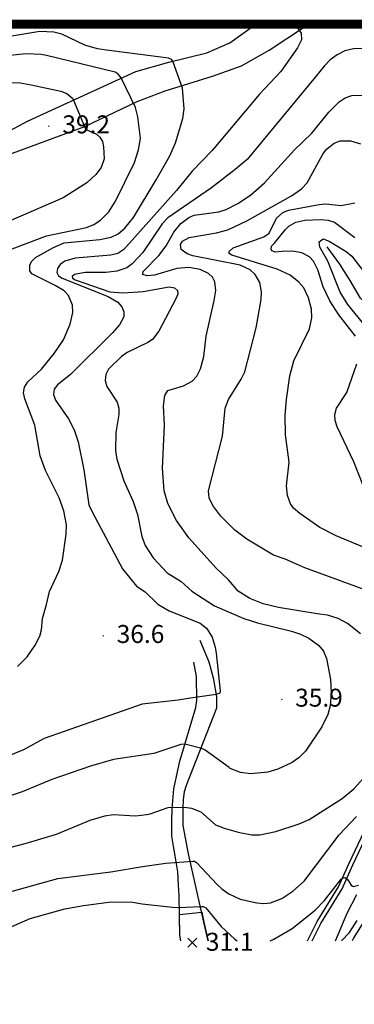
# Model space of a CAD drawing. Extents: x 206343 to 208636, y 443774 to 445336.
# Drawn here: x 206418 to 206455, y 445103 to 445213 of the extents above; entities that cross this region are included whole.
import ezdxf

# ---------------------------------------------------------------- set-up
doc = ezdxf.new("R2010")
doc.units = 0
doc.header["$MEASUREMENT"] = 0
for name, color, linetype in [('A0013118', 8, 'CONTINUOUS'), ('C0393323', 8, 'CONTINUOUS'), ('C0536117', 8, 'CONTINUOUS'), ('E0022112', 8, 'CONTINUOUS'), ('F0017111', 8, 'CONTINUOUS'), ('F0017114', 8, 'CONTINUOUS'), ('F0027132', 8, 'CONTINUOUS'), ('F0027217', 8, 'CONTINUOUS'), ('F0037221', 8, 'CONTINUOUS'), ('도면제목', 7, 'CONTINUOUS'), ('현황', 8, 'CONTINUOUS')]:
    doc.layers.add(name, color=color, linetype=linetype)
doc.styles.add('GHS', font='txt')

# ---------------------------------------------------------------- blocks, each defined once
blk = doc.blocks.new('f0027217')
at = {"layer": 'F0027217'}
for p, q in [((-0.4, 0.4), (0.4, -0.4)), ((-0.4, -0.4), (0.4, 0.4))]:
    blk.add_line(p, q, dxfattribs=at)

msp = doc.modelspace()

# ---------------------------------------------------------------- linework, layer by layer
at = {"layer": 'A0013118'}
for points in [[(206397.32, 445212.21), (206399.01, 445207.41), (206400.13, 445204.61), (206400.67, 445202.27), (206400.86, 445200.41), (206401.12, 445198.65), (206401.39, 445194.85), (206401.4, 445194.11), (206401.45, 445193.51), (206401.6, 445193.05), (206402.05, 445192.61), (206402.57, 445192.31), (206403.29, 445192.28), (206404.21, 445192.55), (206405.72, 445193.42), (206407.18, 445194.55), (206409.03, 445195.89), (206410.87, 445197.19), (206418.77, 445201.43), (206430.85, 445206.94), (206434.52, 445208), (206438.74, 445209.01), (206441.29, 445210.12), (206444.18, 445212.21)], [(206405.37, 445187.3), (206406.79, 445189.55), (206407.97, 445191.03), (206410.17, 445193.36), (206412.61, 445195.47), (206416.41, 445197.61), (206425.18, 445200.82), (206430.98, 445203.61), (206434.09, 445204.79), (206439.38, 445206.41), (206442.59, 445207.56), (206445.67, 445209.32), (206449.49, 445211.85), (206450.12, 445212.21)], [(206438.9, 445110.17), (206438.42, 445112.26), (206436.69, 445119.86), (206436.12, 445123), (206436.11, 445124.96), (206436.13, 445125.86), (206436.27, 445126.8), (206436.47, 445127.49), (206439.85, 445136.12), (206439.84, 445137.34), (206439.51, 445139.26), (206439, 445141.19), (206438, 445143.61)], [(206435.84, 445110.16), (206435.73, 445110.82), (206435.72, 445111.38), (206435.7, 445112.16), (206435.69, 445113.23), (206435.69, 445113.88), (206435.66, 445114.32), (206435.65, 445115.23), (206435.57, 445116.39), (206435.52, 445117.86), (206435.21, 445119.62), (206435.05, 445120.47), (206434.91, 445121.36), (206434.85, 445121.81), (206434.85, 445122.59), (206434.84, 445123.57), (206434.89, 445124.86), (206435.07, 445127.08), (206435.73, 445130.19), (206437.53, 445136.13), (206437.64, 445136.93), (206437.6, 445139.59), (206437.31, 445141.18)]]:
    msp.add_lwpolyline(points, dxfattribs=at)
at = {"layer": 'C0393323'}
msp.add_lwpolyline([(206435.84, 445110.16), (206435.84, 445110.16), (206435.73, 445110.82), (206435.69, 445113.11), (206438.17, 445113.35), (206438.42, 445112.26), (206438.9, 445110.17)], dxfattribs=at)
at = {"layer": 'C0536117'}
for points in [[(206450.46, 445110.19), (206451.43, 445112.1), (206453.8, 445115.97), (206454.99, 445118.62), (206456.67, 445122.16), (206458.15, 445126.41), (206460.38, 445132.59), (206462.17, 445136.92), (206463.97, 445140.64), (206467, 445147.24), (206470.16, 445152.91), (206474.52, 445160.27), (206477.62, 445164.85), (206481.68, 445169.99), (206486.22, 445175.73), (206495.07, 445187.68), (206495.4, 445188.12)], [(206449.93, 445110.19), (206451.02, 445112.33), (206453.38, 445116.19), (206454.56, 445118.82), (206456.23, 445122.34), (206457.7, 445126.57), (206459.94, 445132.76), (206461.74, 445137.11), (206463.54, 445140.84), (206466.58, 445147.45), (206469.75, 445153.15), (206474.12, 445160.53), (206477.24, 445165.13), (206481.31, 445170.29), (206481.52, 445170.56)]]:
    msp.add_lwpolyline(points, dxfattribs=at)
at = {"layer": 'E0022112'}
msp.add_lwpolyline([(206481.59, 445170.64), (206481.52, 445170.68), (206479.89, 445171.58), (206477.72, 445172.34), (206475.33, 445173.44), (206473.24, 445174.01), (206470.81, 445174.13), (206468.29, 445174.04), (206466.31, 445174.5), (206464.5, 445175.44), (206462.74, 445176.32), (206460.55, 445177.27), (206458.83, 445178.44), (206455.83, 445181.7), (206454.7, 445183.66), (206453.53, 445185.5), (206452.14, 445187.44)], dxfattribs=at)
at = {"layer": 'F0017111'}
for points, elevation in [([(206448.54, 445212.21), (206449.23, 445211.2), (206449.26, 445210.45), (206448.84, 445209.57), (206446.98, 445206.94), (206444.59, 445204.42), (206439.32, 445198.15), (206437.1, 445195.85), (206435.35, 445193.69), (206429.49, 445187.13), (206428.82, 445186.68), (206428.06, 445186.48), (206424.09, 445186.18), (206422.95, 445185.83), (206422.42, 445185.46), (206422.12, 445185.01), (206422.05, 445184.57), (206422.23, 445184.19), (206422.63, 445183.92), (206427.76, 445181.88), (206428.82, 445181.25), (206429.27, 445180.76), (206429.5, 445180.19), (206429.5, 445179.62), (206429.02, 445178.75), (206428.22, 445177.82), (206423.58, 445173.23), (206422.13, 445172.08), (206421.76, 445171.57), (206421.67, 445170.99), (206421.89, 445170.37), (206423.34, 445168.28), (206423.96, 445167.06), (206424.42, 445165.71), (206425.06, 445162.61), (206425.62, 445158.71), (206425.97, 445157.92), (206429.35, 445151.6), (206430.91, 445149.65), (206431.87, 445149.02), (206433.27, 445147.65), (206434.56, 445146.91), (206438.01, 445145.52), (206438.69, 445144.96), (206439.33, 445143.96), (206439.68, 445142.87), (206439.79, 445142.18), (206440.24, 445138.01), (206440.19, 445137.74), (206439.77, 445137.59), (206436.66, 445137.15), (206435.55, 445136.96), (206431.54, 445136.53), (206420.63, 445132.7), (206418.35, 445131.45), (206416.71, 445130.78)], 36), ([(206432.23, 445212.21), (206434.97, 445211.91), (206436.5, 445211.98), (206438.23, 445212.21)], 36), ([(206417.67, 445140.71), (206418.75, 445141.79), (206419.65, 445143.09), (206420.16, 445144.1), (206420.34, 445144.78), (206420.45, 445146.04), (206420.89, 445147.63), (206421.23, 445149.07), (206422.27, 445151.29), (206422.69, 445152.55), (206423.1, 445155.45), (206423.11, 445156.49), (206422.83, 445158.04), (206422.29, 445159.5), (206420.79, 445162.51), (206420.2, 445164.17), (206419.59, 445167.58), (206418.47, 445170.51), (206418.33, 445171.18), (206418.45, 445171.82), (206418.82, 445172.4), (206420.36, 445173.82), (206421.77, 445175.54), (206422.78, 445177.08), (206423.53, 445178.81), (206423.84, 445180.13), (206423.79, 445180.94), (206423.34, 445181.99), (206422.85, 445182.52), (206421.87, 445183.14), (206419.26, 445184.41), (206419.06, 445184.75), (206419.05, 445185.39), (206419.23, 445185.79), (206419.67, 445186.24), (206421.68, 445187.36), (206422.86, 445187.87), (206426.84, 445188.23), (206428.1, 445188.49), (206428.87, 445188.88), (206429.61, 445189.51), (206430.59, 445190.7), (206433.11, 445194.9), (206434.61, 445197.57), (206435.26, 445198.99), (206436.07, 445201.73), (206436.2, 445202.78), (206436.02, 445205.1), (206434.95, 445208.08), (206434.79, 445208.27), (206434.46, 445208.43), (206427.58, 445209.31), (206426.56, 445209.46), (206425.17, 445209.89), (206422.59, 445211.09), (206421.71, 445211.33), (206420.15, 445211.38), (206416.59, 445210.81)], 37), ([(206416.58, 445187.02), (206420.91, 445188.66), (206425.34, 445189.59), (206426.17, 445189.91), (206426.91, 445190.39), (206427.85, 445191.32), (206428.59, 445192.5), (206430.69, 445196.81), (206431.15, 445198.21), (206431.34, 445199.51), (206431.05, 445201.91), (206430.82, 445202.92), (206429.22, 445206.23), (206428.89, 445206.65), (206428.55, 445206.87), (206420.89, 445208.72), (206420.29, 445208.84), (206418.62, 445208.9), (206415.34, 445208.56)], 38), ([(206415.96, 445205.76), (206417.98, 445205.68), (206419.19, 445205.45), (206422.5, 445204.75), (206423.16, 445204.5), (206423.83, 445203.92), (206425.21, 445200.64), (206425.37, 445200.45), (206426.46, 445199.98), (206426.84, 445199.63), (206427.12, 445199.14), (206427.25, 445198.55), (206427.33, 445197.24), (206426.99, 445196.27), (206426.4, 445195.46), (206425.38, 445194.56), (206422.75, 445192.89), (206416.68, 445190.23)], 39), ([(206455.83, 445144.35), (206454.38, 445145.5), (206453.35, 445146.05), (206452.18, 445146.42), (206451.02, 445146.58), (206446.7, 445147.29), (206445.02, 445147.69), (206443.52, 445148.28), (206442.22, 445149.11), (206441.14, 445150.35), (206439.79, 445151.67), (206436.72, 445155.05), (206435.38, 445156.98), (206434.4, 445158.87), (206433.98, 445160.26), (206433.8, 445162.78), (206434.04, 445167.58), (206433.92, 445169.71), (206434.05, 445170.88), (206434.39, 445171.42), (206436.16, 445171.96), (206437.09, 445172.46), (206437.62, 445173.04), (206438.03, 445173.83), (206438.4, 445175.21), (206438.65, 445177.5), (206439.56, 445181.45), (206439.73, 445182.58), (206439.63, 445183.52), (206439.38, 445184.05), (206438.94, 445184.47), (206437.98, 445184.92), (206436.75, 445185.12), (206435.41, 445185.03), (206432.9, 445184.29), (206432.1, 445184.2), (206431.61, 445184.34), (206431.67, 445184.68), (206433.4, 445186.47), (206434.21, 445187.53), (206435.06, 445189.06), (206435.85, 445190.02), (206436.74, 445190.7), (206437.33, 445190.96), (206440.07, 445191.33), (206440.9, 445191.58), (206442.19, 445192.25), (206443.6, 445193.17), (206445.16, 445194.56), (206448.5, 445198.23), (206450.43, 445200.09), (206452.32, 445202.4), (206453.48, 445203.56), (206454.15, 445204.02), (206454.86, 445204.27), (206456.95, 445204.31)], 34), ([(206456.84, 445149.05), (206449.66, 445151.68), (206447.44, 445152.65), (206446.16, 445153.12), (206443.18, 445154.87), (206441.84, 445155.89), (206440.29, 445157.44), (206439.39, 445158.63), (206439.01, 445159.47), (206438.94, 445160.28), (206440.49, 445166.35), (206440.78, 445169.48), (206441.16, 445170.43), (206442.56, 445172.7), (206442.95, 445173.51), (206444.22, 445178.42), (206444.79, 445181.57), (206444.83, 445182.41), (206444.64, 445183.47), (206444.1, 445184.36), (206443.55, 445184.85), (206442.46, 445185.38), (206437.17, 445186.43), (206436.55, 445186.64), (206435.88, 445187.13), (206435.81, 445187.68), (206436.03, 445188.04), (206436.76, 445188.47), (206439.83, 445188.97), (206441.06, 445189.31), (206443.18, 445190.33), (206448.16, 445193.1), (206449.27, 445193.89), (206449.9, 445194.55), (206451.63, 445197.73), (206452.07, 445198.31), (206452.91, 445198.98), (206453.57, 445199.22), (206454.71, 445199.22), (206455.85, 445198.89)], 33), ([(206460.06, 445152.37), (206453.14, 445155.27), (206451.32, 445156.18), (206449.07, 445157.74), (206448.39, 445158.33), (206448.04, 445158.81), (206447.7, 445159.75), (206447.62, 445160.82), (206447.9, 445163.47), (206447.51, 445166.51), (206447.46, 445168.69), (206447.6, 445170.44), (206447.97, 445173.08), (206448.42, 445174.73), (206450.18, 445178.28), (206450.44, 445179.53), (206450.38, 445180.49), (206450.04, 445181.75), (206449.54, 445182.85), (206448.99, 445183.51), (206448, 445184.26), (206446.57, 445184.94), (206441.52, 445186.51), (206441.24, 445186.67), (206441.21, 445186.89), (206441.66, 445187.32), (206445.08, 445188.54), (206445.68, 445188.95), (206446.48, 445190.6), (206447.2, 445191.24), (206447.82, 445191.5), (206451.23, 445192.15), (206451.98, 445192.21), (206453.67, 445192.02), (206455.19, 445192.34)], 32), ([(206455.29, 445177.48), (206453.41, 445179.84), (206452.41, 445181.43), (206451.7, 445182.98), (206451.09, 445184.87), (206450.6, 445185.82), (206450.15, 445186.3), (206449.3, 445186.74), (206448.29, 445186.95), (206447.13, 445186.89), (206446.33, 445186.85), (206446, 445186.97), (206445.9, 445187.17), (206445.93, 445187.5), (206446.22, 445187.81), (206447.51, 445189.34), (206447.88, 445189.72), (206448.63, 445190.19), (206449.63, 445190.39), (206451.37, 445190.48), (206452.23, 445190.41), (206452.95, 445190.16), (206455.19, 445188.47)], 31), ([(206456.15, 445160.86), (206455.11, 445163.5), (206453.23, 445167.38), (206453.01, 445168.09), (206452.99, 445168.77), (206453.18, 445169.45), (206454.3, 445171.21), (206455.44, 445174.4)], 31), ([(206416.68, 445120.53), (206418.54, 445121.01), (206422, 445122.06), (206425.77, 445123.61), (206427.4, 445124.1), (206428.31, 445124.22), (206430.82, 445124.1), (206432.08, 445124.22), (206432.43, 445124.31), (206434.45, 445125.03), (206434.73, 445125.07), (206436.5, 445125.01), (206437.02, 445124.95), (206438.08, 445124.54), (206439.69, 445123.09), (206440.67, 445122.7), (206442.24, 445122.28), (206443.75, 445121.99), (206444.62, 445121.96), (206446.41, 445122.33), (206449.01, 445123.18), (206450.11, 445123.67), (206453.78, 445126.01), (206455.11, 445127.08), (206456.55, 445128.7)], 34), ([(206415.9, 445115.35), (206422.17, 445117.12), (206428.04, 445117.86), (206431.59, 445118.45), (206434.17, 445118.81), (206437.17, 445119.04), (206437.38, 445119.04), (206437.6, 445118.89), (206439.89, 445116.43), (206440.44, 445115.93), (206441.18, 445115.4), (206442.45, 445114.81), (206444.29, 445114.39), (206445.07, 445114.31), (206445.84, 445114.41), (206447.09, 445114.87), (206448.32, 445115.69), (206449.57, 445116.81), (206453.45, 445121.96), (206455.39, 445124)], 33), ([(206445.79, 445110.18), (206446.19, 445110.37), (206448.23, 445111.56), (206450.8, 445113.57), (206451.84, 445114.65), (206453.67, 445117.04), (206453.86, 445117.17), (206454.06, 445117.21), (206454.18, 445117.2), (206454.42, 445116.98), (206454.81, 445116.36), (206454.93, 445116.26), (206455.04, 445116.23), (206455.6, 445116.38)], 32), ([(206415.24, 445110.99), (206419.09, 445112.66), (206422.95, 445113.72), (206425, 445114.1), (206428.1, 445114.5), (206430.47, 445114.47), (206431.54, 445114.28), (206434.93, 445113.92), (206435.51, 445113.89), (206438.13, 445114), (206438.35, 445114.01), (206438.64, 445113.86), (206440.34, 445111.76), (206441.86, 445110.37), (206442.13, 445110.17), (206442.13, 445110.17)], 32), ([(206453.73, 445110.19), (206453.73, 445110.19), (206454.6, 445111.11), (206455.47, 445112.42)], 31)]:
    msp.add_lwpolyline(points, dxfattribs=dict(at, elevation=elevation))
at = {"layer": 'F0017114'}
for points, elevation in [([(206457.85, 445209.56), (206455.07, 445209.47), (206454.09, 445209.24), (206453.24, 445208.81), (206452.48, 445208.24), (206451.79, 445207.55), (206450.84, 445206.34), (206443.22, 445197.15), (206441.91, 445196.02), (206439.27, 445194.01), (206434.39, 445190.64), (206433.77, 445189.99), (206431.63, 445186.79), (206430.43, 445185.52), (206429.82, 445185.09), (206428.72, 445184.73), (206427.49, 445184.58), (206425.2, 445184.58), (206424.01, 445184.34), (206423.77, 445184.14), (206423.81, 445183.93), (206424.1, 445183.74), (206427.94, 445182.4), (206429.39, 445182.29), (206431.67, 445182.47), (206434.56, 445182.98), (206435.16, 445182.87), (206435.46, 445182.58), (206435.51, 445182.15), (206435.3, 445181.63), (206433.39, 445178.02), (206432.68, 445177.12), (206432.19, 445176.76), (206429.87, 445175.68), (206429.24, 445175.22), (206427.8, 445173.8), (206427.5, 445173.2), (206427.43, 445172.54), (206427.63, 445171.89), (206428.76, 445170.13), (206428.95, 445169.46), (206428.95, 445168.76), (206428.63, 445166.74), (206428.58, 445164.75), (206428.73, 445163.8), (206429.5, 445161.36), (206430.55, 445159.07), (206431.02, 445157.64), (206431.51, 445155.18), (206431.89, 445154.19), (206432.75, 445152.8), (206434.31, 445151.12), (206435.87, 445150.16), (206437.06, 445149.1), (206439.58, 445147.48), (206442.84, 445146.05), (206444.38, 445145.56), (206448.16, 445144.65), (206449.18, 445144.3), (206450.1, 445143.87), (206451.19, 445143.06), (206451.73, 445142.43), (206452.07, 445141.59), (206452.51, 445139.27), (206452.59, 445137.82), (206452.47, 445136.32), (206452.22, 445135.36), (206451.55, 445134.01), (206449.7, 445131.29), (206449.03, 445130.59), (206448.23, 445130.04), (206446.64, 445129.29), (206445.51, 445128.94), (206443.63, 445128.77), (206442.5, 445128.92), (206441.35, 445129.35), (206441.21, 445129.45), (206438.56, 445131.38), (206438.17, 445131.58), (206436.29, 445132.08), (206435.84, 445132.04), (206432.83, 445131.02), (206428.35, 445130.35), (206425.81, 445129.63), (206421.51, 445128.12), (206418.21, 445126.77), (206415.59, 445125.9)], 35), ([(206456.05, 445179), (206454.44, 445181), (206453.59, 445182.37), (206452.21, 445185.82), (206451.3, 445187.39), (206451.25, 445187.97), (206451.7, 445188.3), (206452.34, 445188.06), (206454.23, 445186.91), (206454.87, 445186.38), (206458, 445182.33)], 30), ([(206454.93, 445110.2), (206455.06, 445110.42), (206458.62, 445116.11)], 30)]:
    msp.add_lwpolyline(points, dxfattribs=dict(at, elevation=elevation))
at = {"layer": 'F0037221'}
msp.add_lwpolyline([(206453.04, 445110.19), (206453.37, 445110.89), (206454.35, 445113.25), (206455.43, 445115.34)], dxfattribs=at)
at = {"layer": '도면제목', "const_width": 1, "elevation": 27}
msp.add_lwpolyline([(206346.61, 445212.21), (208491.59, 445212.21), (208491.59, 443781.21), (206346.61, 443781.21)], close=True, dxfattribs=at)
at = {"layer": '현황', "linetype": 'Continuous', "elevation": 31.1}
for points in [[(206437.64, 445110.47), (206436.64, 445109.47)], [(206436.64, 445110.47), (206437.64, 445109.47)], [(206437.64, 445110.47), (206436.64, 445109.47)], [(206436.64, 445110.47), (206437.64, 445109.47)]]:
    msp.add_lwpolyline(points, dxfattribs=at)

# ---------------------------------------------------------------- block references
at = {"layer": 'F0027217', "xscale": 0.1, "yscale": 0.1, "zscale": 0.1}
for p in [(206421.16, 445200.86, 39.24), (206427.21, 445144.13, 36.6), (206447.07, 445137.04, 35.85)]:
    msp.add_blockref('f0027217', p, dxfattribs=at)

# ---------------------------------------------------------------- texts
at = {"layer": 'F0027132'}
for s, p in [('39.2', (206422.66, 445200.06)), ('36.6', (206428.71, 445143.33)), ('35.9', (206448.57, 445136.24))]:
    msp.add_text(s, height=2, dxfattribs=at).set_placement(p)
at = {"layer": '현황', "linetype": 'Continuous', "style": 'GHS'}
msp.add_text('31.1', height=2, dxfattribs=at).set_placement((206438.64, 445109.07))
msp.add_text('31.1', height=2, dxfattribs=at).set_placement((206438.64, 445109.07))

doc.saveas('drawing.dxf')
